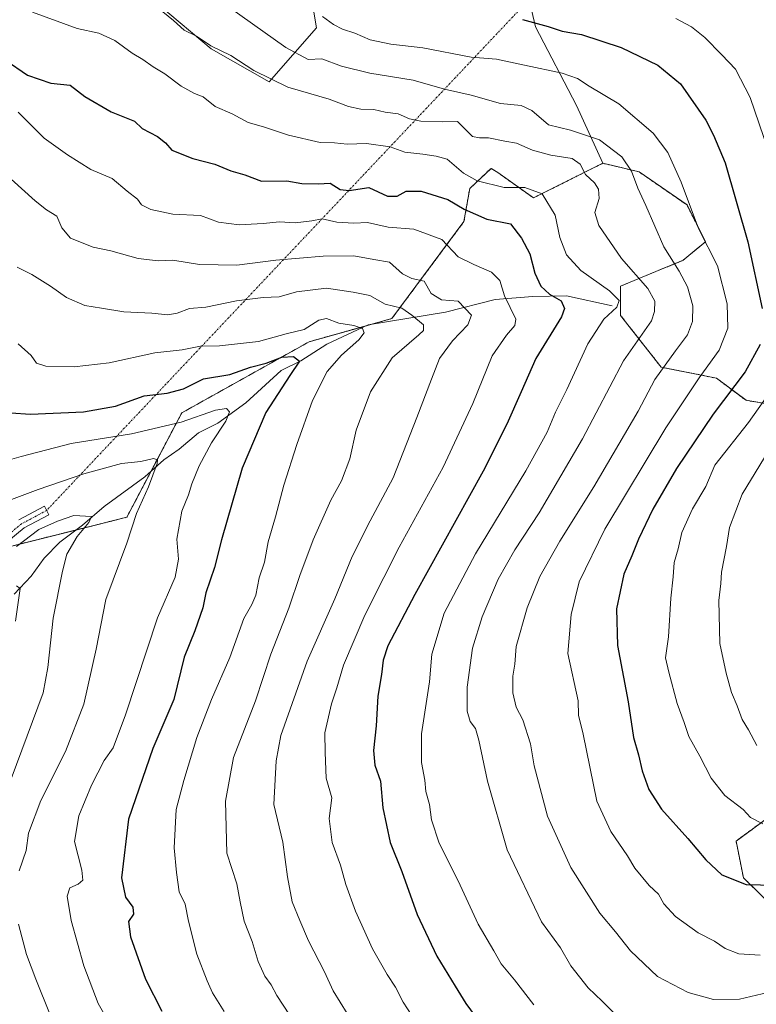
# Model space of a CAD drawing. Units: metres. Extents: x 665050 to 668510, y 4746606 to 4749002.
# Drawn here: x 666852 to 667066, y 4747368 to 4747653 of the extents above; entities that cross this region are included whole.
import ezdxf

# ---------------------------------------------------------------- set-up
doc = ezdxf.new("R2010")
doc.units = ezdxf.units.M
doc.header["$MEASUREMENT"] = 0
doc.linetypes.add('TRAZO_Y_PUNTO', pattern=[1, 0.5, -0.25, 0, -0.25])
doc.linetypes.add('TRAZOS', pattern=[0.75, 0.5, -0.25])
for name, color, linetype, lineweight in [('Arbolado forestal', 92, 'TRAZOS', 0), ('Arbolado forestal CxS', 92, 'Continuous', 0), ('Camino', 19, 'Continuous', 0), ('Camino Cxs', 19, 'Continuous', 0), ('Camino eje', 39, 'TRAZO_Y_PUNTO', 13), ('Camino eje virtual', 6, 'TRAZO_Y_PUNTO', 0), ('Corriente natural lineal', 142, 'Continuous', 13), ('Curva de nivel maestra', 36, 'Continuous', 30), ('Curva de nivel normal', 36, 'Continuous', 0), ('Pastizal CxS', 92, 'Continuous', 0), ('Roquedo', 95, 'Continuous', 0), ('Roquedo CxS', 135, 'Continuous', 0)]:
    doc.layers.add(name, color=color, linetype=linetype, lineweight=lineweight)

# ---------------------------------------------------------------- blocks, each defined once
blk = doc.blocks.new('*U151')
at = {"layer": 'Pastizal CxS', "color": 92, "linetype": 'Continuous', "lineweight": 0}
for points in [[(667071.08, 4747395.24, 1348.16), (667061.79, 4747404.27, 1350.54), (667059.65, 4747414.94, 1352.86), (667072.15, 4747424.1, 1356.97)], [(667075.35, 4747540.61, 1358.43), (667062.53, 4747542.74, 1352.34), (667053.98, 4747549.16, 1346.59), (667037.94, 4747552.36, 1339.55), (667026.19, 4747567.33, 1330.75), (667026.19, 4747575.88, 1331.51), (667044.36, 4747583.36, 1341.25), (667050.77, 4747588.7, 1344.98), (667045.43, 4747599.39, 1344.43), (667031.53, 4747609.01, 1341.07), (667021, 4747611.48, 1337.21), (667013.4, 4747628.22, 1342.29), (667001.5, 4747651.02, 1349.03), (666998.53, 4747663.91, 1354.94)], [(666932.82, 4747681.62, 1353.21), (666938.02, 4747650.73, 1343.12), (666924.36, 4747635.13, 1334.54), (666907.48, 4747644.63, 1334.54), (666883.57, 4747664.9, 1335.76)]]:
    blk.add_polyline3d(points, dxfattribs=at)
blk = doc.blocks.new('*U161')
at = {"layer": 'Pastizal CxS', "color": 92, "linetype": 'Continuous', "lineweight": 0}
for points in [[(667071.08, 4747395.24, 1348.16), (667061.79, 4747404.27, 1350.54), (667059.65, 4747414.94, 1352.86), (667072.15, 4747424.1, 1356.97)], [(667075.35, 4747540.61, 1358.43), (667062.53, 4747542.74, 1352.34), (667053.98, 4747549.16, 1346.59), (667037.94, 4747552.36, 1339.55), (667026.19, 4747567.33, 1330.75), (667026.19, 4747575.88, 1331.51), (667044.36, 4747583.36, 1341.25), (667050.77, 4747588.7, 1344.98), (667045.43, 4747599.39, 1344.43), (667031.53, 4747609.01, 1341.07), (667021, 4747611.48, 1337.21), (667013.4, 4747628.22, 1342.29), (667001.5, 4747651.02, 1349.03), (666998.53, 4747663.91, 1354.94)], [(666932.82, 4747681.62, 1353.21), (666938.02, 4747650.73, 1343.12), (666924.36, 4747635.13, 1334.54), (666907.48, 4747644.63, 1334.54), (666883.57, 4747664.9, 1335.76)]]:
    blk.add_polyline3d(points, dxfattribs=at)
blk = doc.blocks.new('*U190')
at = {"layer": 'Curva de nivel normal', "color": 36, "linetype": 'Continuous', "lineweight": 0}
blk.add_polyline3d([(666911.31, 4747365.53, 1305), (666907.89, 4747370.9, 1305), (666906.38, 4747374.43, 1305), (666903.34, 4747382.12, 1305), (666900.97, 4747391.68, 1305), (666900.02, 4747396.6, 1305), (666898.28, 4747400.21, 1305), (666897.5, 4747405.87, 1305), (666896.8, 4747412.98, 1305), (666897.36, 4747424.06, 1305), (666899.6, 4747432.51, 1305), (666903.37, 4747444.94, 1305), (666907.57, 4747456, 1305), (666912.92, 4747468.18, 1305), (666916.98, 4747479.51, 1305), (666919.32, 4747483.57, 1305), (666920.47, 4747486.29, 1305), (666921.4, 4747491.25, 1305), (666922.98, 4747495.81, 1305), (666924.03, 4747501.75, 1305), (666926.16, 4747508.93, 1305), (666928.61, 4747518.12, 1305), (666932.3, 4747529.95, 1305), (666936.91, 4747542.65, 1305), (666941.15, 4747551.08, 1305), (666945.29, 4747555.87, 1305), (666950.32, 4747560.3, 1305), (666951.84, 4747562.34, 1305), (666951.34, 4747563.58, 1305), (666948.86, 4747564.47, 1305), (666944.55, 4747565.07, 1305), (666940.93, 4747566.43, 1305), (666938.68, 4747565.98, 1305), (666934.46, 4747563.3, 1305), (666929.22, 4747561.98, 1305), (666921.27, 4747559.84, 1305), (666909.95, 4747558.57, 1305), (666904.42, 4747558.41, 1305), (666899.07, 4747557.37, 1305), (666891.22, 4747556.48, 1305), (666877.92, 4747553.6, 1305), (666867.8, 4747552.48, 1305), (666859.62, 4747552.63, 1305), (666856.88, 4747553.49, 1305), (666855.37, 4747555.77, 1305), (666851.56, 4747559.12, 1305)], dxfattribs=at)
blk = doc.blocks.new('*U196')
at = {"layer": 'Curva de nivel normal', "color": 36, "linetype": 'Continuous', "lineweight": 0}
blk.add_polyline3d([(666851.07, 4747500.31, 1285), (666857.54, 4747505.29, 1285), (666863, 4747507.67, 1285), (666867.66, 4747509.33, 1285), (666872.85, 4747509.02, 1285), (666872.04, 4747507.34, 1285), (666868.67, 4747503.25, 1285), (666865.66, 4747498.14, 1285), (666864.47, 4747493.24, 1285), (666861.71, 4747479.6, 1285), (666860.16, 4747465.28, 1285), (666858.84, 4747457.89, 1285), (666849.51, 4747432.98, 1285)], dxfattribs=at)
blk = doc.blocks.new('*U202')
at = {"layer": 'Curva de nivel normal', "color": 36, "linetype": 'Continuous', "lineweight": 0}
blk.add_polyline3d([(666930.24, 4747364.54, 1310), (666926.57, 4747370.16, 1310), (666924.92, 4747373.27, 1310), (666923.07, 4747375.78, 1310), (666921.18, 4747379.98, 1310), (666919.4, 4747385.85, 1310), (666917.09, 4747391.68, 1310), (666915.88, 4747397.35, 1310), (666914.92, 4747402.54, 1310), (666912.02, 4747411.4, 1310), (666911.7, 4747426.49, 1310), (666913.94, 4747439.2, 1310), (666920.34, 4747455.58, 1310), (666924.83, 4747469.13, 1310), (666930.04, 4747482.45, 1310), (666933.21, 4747491.95, 1310), (666937.1, 4747502.29, 1310), (666942.2, 4747513.82, 1310), (666945.31, 4747519.42, 1310), (666947.69, 4747525.77, 1310), (666949.55, 4747534.09, 1310), (666953.67, 4747545.21, 1310), (666959.96, 4747555.02, 1310), (666967.73, 4747561.72, 1310), (666969.02, 4747562.95, 1310), (666969.08, 4747564.6, 1310), (666965.71, 4747567.4, 1310), (666962.82, 4747569.5, 1310), (666957.9, 4747570.58, 1310), (666953.48, 4747573.18, 1310), (666948.64, 4747574.12, 1310), (666940.94, 4747575.23, 1310), (666932.27, 4747574.16, 1310), (666927.27, 4747572.73, 1310), (666922.6, 4747572.57, 1310), (666914.85, 4747571.61, 1310), (666905.93, 4747569.72, 1310), (666901.2, 4747569.41, 1310), (666897.68, 4747568.04, 1310), (666894.96, 4747567.57, 1310), (666890.34, 4747567.99, 1310), (666882.24, 4747568.36, 1310), (666875.68, 4747569.5, 1310), (666870.94, 4747570.28, 1310), (666865.6, 4747572.54, 1310), (666860.94, 4747575.88, 1310), (666855.53, 4747579.25, 1310), (666851.32, 4747581.33, 1310)], dxfattribs=at)
blk = doc.blocks.new('*U207')
at = {"layer": 'Curva de nivel normal', "color": 36, "linetype": 'Continuous', "lineweight": 0}
blk.add_polyline3d([(667001, 4747367.41, 1330), (666995.47, 4747374.71, 1330), (666991.59, 4747379.33, 1330), (666989.42, 4747383.16, 1330), (666984.88, 4747390.81, 1330), (666979.14, 4747403.41, 1330), (666973.58, 4747414.31, 1330), (666971.35, 4747421.08, 1330), (666970.75, 4747425.59, 1330), (666969.7, 4747429.36, 1330), (666969.44, 4747432.6, 1330), (666968.45, 4747437.7, 1330), (666968.46, 4747446, 1330), (666970.76, 4747461.13, 1330), (666971.47, 4747469.18, 1330), (666975.07, 4747481.01, 1330), (666984.1, 4747498.22, 1330), (666998.76, 4747522.34, 1330), (667004.94, 4747533.55, 1330), (667007.35, 4747539.33, 1330), (667010.58, 4747545.88, 1330), (667016.68, 4747559.12, 1330), (667021.36, 4747566.24, 1330), (667025.08, 4747569.79, 1330), (667025.73, 4747571.71, 1330), (667022.92, 4747574.51, 1330), (667014.68, 4747580.36, 1330), (667010.53, 4747584.94, 1330), (667008.53, 4747589.92, 1330), (667007.25, 4747596.4, 1330), (667003.41, 4747602.58, 1330), (666998.39, 4747604.41, 1330), (666992.46, 4747604.49, 1330), (666984.6, 4747606.4, 1330), (666980.62, 4747608.63, 1330), (666975.96, 4747612.68, 1330), (666972.74, 4747613.54, 1330), (666968.88, 4747614.16, 1330), (666963.6, 4747614.74, 1330), (666959.43, 4747616.28, 1330), (666952.52, 4747617.2, 1330), (666946.92, 4747616.97, 1330), (666943.3, 4747617.45, 1330), (666939.08, 4747617.46, 1330), (666929.96, 4747619.64, 1330), (666922.68, 4747622.03, 1330), (666918.27, 4747623.28, 1330), (666913.64, 4747625.81, 1330), (666908.68, 4747627.98, 1330), (666905.2, 4747630.7, 1330), (666902.73, 4747631.75, 1330), (666898.8, 4747633.82, 1330), (666894.04, 4747637.39, 1330), (666890.74, 4747639.43, 1330), (666887.72, 4747641.58, 1330), (666884.65, 4747643.41, 1330), (666879.6, 4747647.09, 1330), (666874.94, 4747649.17, 1330), (666868.64, 4747650.59, 1330), (666855.74, 4747655.26, 1330)], dxfattribs=at)
blk = doc.blocks.new('*U214')
at = {"layer": 'Curva de nivel normal', "color": 36, "linetype": 'Continuous', "lineweight": 0}
blk.add_polyline3d([(666851.08, 4747488.97, 1280), (666852.19, 4747488.13, 1280), (666850.82, 4747478.72, 1280)], dxfattribs=at)
blk = doc.blocks.new('*U215')
at = {"layer": 'Curva de nivel normal', "color": 36, "linetype": 'Continuous', "lineweight": 0}
blk.add_polyline3d([(666882.29, 4747354.64, 1295), (666874.73, 4747367.83, 1295), (666870.58, 4747378.76, 1295), (666866.96, 4747391.95, 1295), (666865.81, 4747398.95, 1295), (666866.53, 4747401.41, 1295), (666868.95, 4747402.45, 1295), (666870.36, 4747403.64, 1295), (666870.04, 4747406.55, 1295), (666867.92, 4747414.85, 1295), (666869.11, 4747422.29, 1295), (666872.85, 4747431.2, 1295), (666876.54, 4747438.3, 1295), (666879.12, 4747441.96, 1295), (666882.7, 4747451.58, 1295), (666891.95, 4747479.72, 1295), (666897.09, 4747491.42, 1295), (666898.06, 4747496.72, 1295), (666897.56, 4747502.48, 1295), (666899, 4747510.62, 1295), (666900.99, 4747515.35, 1295), (666901.95, 4747518.53, 1295), (666904.02, 4747523.79, 1295), (666907.57, 4747530.38, 1295), (666911.75, 4747536.73, 1295), (666912.81, 4747539.44, 1295), (666912, 4747540.39, 1295), (666908.76, 4747539.87, 1295), (666898.77, 4747536.36, 1295), (666884.43, 4747533.01, 1295), (666866.9, 4747530.18, 1295), (666852.43, 4747526.43, 1295), (666843.6, 4747523.94, 1295)], dxfattribs=at)
blk = doc.blocks.new('*U220')
at = {"layer": 'Curva de nivel normal', "color": 36, "linetype": 'Continuous', "lineweight": 0}
blk.add_polyline3d([(666946.97, 4747364.99, 1315), (666942.84, 4747371.52, 1315), (666940.36, 4747377.04, 1315), (666935.71, 4747386.06, 1315), (666933.24, 4747391.92, 1315), (666930.95, 4747397.3, 1315), (666929.6, 4747404.62, 1315), (666928.31, 4747414.66, 1315), (666925.72, 4747425.51, 1315), (666926.36, 4747438.16, 1315), (666927.75, 4747445.53, 1315), (666935.3, 4747467.13, 1315), (666943.34, 4747485.19, 1315), (666948.42, 4747497.43, 1315), (666953.56, 4747507.77, 1315), (666960.26, 4747520.23, 1315), (666967.08, 4747537.77, 1315), (666971.37, 4747548.84, 1315), (666973.7, 4747554.89, 1315), (666977.5, 4747560.03, 1315), (666981.86, 4747564.62, 1315), (666982.92, 4747567.44, 1315), (666979.12, 4747571.47, 1315), (666974.29, 4747571.84, 1315), (666971.32, 4747573.7, 1315), (666969.22, 4747577.25, 1315), (666965.68, 4747578.09, 1315), (666962.94, 4747579.42, 1315), (666959.21, 4747582.8, 1315), (666954.7, 4747583.62, 1315), (666948.88, 4747584.62, 1315), (666939.94, 4747584.59, 1315), (666926.28, 4747583.38, 1315), (666914.99, 4747581.98, 1315), (666904.09, 4747582.11, 1315), (666896.4, 4747583.42, 1315), (666892.19, 4747583.2, 1315), (666886.34, 4747583.86, 1315), (666878.39, 4747586.07, 1315), (666873.29, 4747587.14, 1315), (666866.78, 4747589.79, 1315), (666864.25, 4747592.77, 1315), (666862.78, 4747596.16, 1315), (666859.8, 4747597.99, 1315), (666856.48, 4747600.57, 1315), (666849.55, 4747606.83, 1315)], dxfattribs=at)
blk = doc.blocks.new('*U223')
at = {"layer": 'Curva de nivel normal', "color": 36, "linetype": 'Continuous', "lineweight": 0}
for points in [[(666848.05, 4747513.38, 1290), (666857.4, 4747516.93, 1290), (666870.62, 4747521.4, 1290), (666881.52, 4747524.42, 1290), (666887.17, 4747525.03, 1290), (666890.83, 4747525.9, 1290), (666891.95, 4747525.46, 1290), (666891.9, 4747524.4, 1290), (666889.36, 4747517.62, 1290), (666885.83, 4747509.95, 1290), (666883.05, 4747501.29, 1290), (666876.94, 4747484.95, 1290), (666874.17, 4747470.62, 1290), (666870.6, 4747454.62, 1290), (666865.32, 4747440.95, 1290), (666858.15, 4747426.73, 1290), (666854.57, 4747417.26, 1290), (666853.88, 4747412.23, 1290), (666851.89, 4747406.32, 1290)], [(666851.64, 4747390.89, 1290), (666854.02, 4747382.04, 1290), (666856.69, 4747374.92, 1290), (666860.86, 4747364.55, 1290)]]:
    blk.add_polyline3d(points, dxfattribs=at)
blk = doc.blocks.new('*U225')
at = {"layer": 'Curva de nivel normal', "color": 36, "linetype": 'Continuous', "lineweight": 0}
blk.add_polyline3d([(667024.83, 4747364.54, 1335), (667020.83, 4747368.54, 1335), (667016.74, 4747372.42, 1335), (667011.76, 4747378.78, 1335), (667008.78, 4747383.99, 1335), (667003.21, 4747391.56, 1335), (666993.35, 4747412.37, 1335), (666987.56, 4747432.31, 1335), (666985.1, 4747444.17, 1335), (666984.1, 4747447.62, 1335), (666982.59, 4747449.62, 1335), (666981.73, 4747452.62, 1335), (666981.72, 4747459.56, 1335), (666983.28, 4747470.89, 1335), (666986.02, 4747479.95, 1335), (666990.68, 4747490.89, 1335), (666995.52, 4747499.35, 1335), (667002.6, 4747510.1, 1335), (667015.11, 4747531.59, 1335), (667027.07, 4747554.2, 1335), (667035.18, 4747565.77, 1335), (667036.02, 4747568.54, 1335), (667036.1, 4747571.48, 1335), (667034.09, 4747575.13, 1335), (667026.48, 4747583.9, 1335), (667019.86, 4747593.4, 1335), (667018.74, 4747597.23, 1335), (667019.97, 4747601.22, 1335), (667019.77, 4747603.96, 1335), (667018.62, 4747605.77, 1335), (667016.02, 4747608.21, 1335), (667014.45, 4747611.23, 1335), (667012.15, 4747612.82, 1335), (667005.92, 4747613.82, 1335), (667000.64, 4747615.32, 1335), (666995.98, 4747617.33, 1335), (666992.62, 4747617.91, 1335), (666987.93, 4747618.88, 1335), (666985.27, 4747618.81, 1335), (666983.21, 4747619.27, 1335), (666978.88, 4747623.55, 1335), (666974.6, 4747623.46, 1335), (666968.28, 4747623.65, 1335), (666965.03, 4747624.38, 1335), (666961.72, 4747625.82, 1335), (666957.94, 4747626.3, 1335), (666954.69, 4747627.04, 1335), (666950.86, 4747627.21, 1335), (666947.28, 4747627.96, 1335), (666941.74, 4747630.09, 1335), (666929.72, 4747633.55, 1335), (666919.87, 4747638.36, 1335), (666913.22, 4747642.71, 1335), (666907.42, 4747645.54, 1335), (666903.24, 4747648.34, 1335), (666899.67, 4747650.03, 1335), (666896.62, 4747652.92, 1335), (666890.44, 4747657.94, 1335)], dxfattribs=at)
blk = doc.blocks.new('*U239')
at = {"layer": 'Curva de nivel maestra', "color": 36, "linetype": 'Continuous', "lineweight": 30}
blk.add_polyline3d([(666849.42, 4747539.07, 1300), (666855.15, 4747538.72, 1300), (666870.52, 4747539.36, 1300), (666879.74, 4747541.06, 1300), (666888.05, 4747544.07, 1300), (666894.79, 4747544.85, 1300), (666899.49, 4747546.11, 1300), (666905.26, 4747548.97, 1300), (666912.94, 4747550.24, 1300), (666918.96, 4747552.32, 1300), (666923.45, 4747553.51, 1300), (666928.02, 4747555.21, 1300), (666931.35, 4747555.42, 1300), (666933.15, 4747554.11, 1300), (666930.35, 4747549.96, 1300), (666923.32, 4747539.17, 1300), (666916.54, 4747523.06, 1300), (666910.48, 4747502.31, 1300), (666908.45, 4747494.25, 1300), (666905.95, 4747486.92, 1300), (666905.13, 4747482.62, 1300), (666902.82, 4747475.95, 1300), (666899.64, 4747468.29, 1300), (666896.67, 4747455.95, 1300), (666890.61, 4747441.8, 1300), (666883.58, 4747421.33, 1300), (666881.57, 4747404.32, 1300), (666882.66, 4747398.7, 1300), (666884.79, 4747395.8, 1300), (666885.04, 4747393.73, 1300), (666883.57, 4747391.63, 1300), (666884.09, 4747387.21, 1300), (666888.52, 4747374.93, 1300), (666893.24, 4747365.62, 1300)], dxfattribs=at)
blk = doc.blocks.new('*U248')
at = {"layer": 'Curva de nivel maestra', "color": 36, "linetype": 'Continuous', "lineweight": 30}
blk.add_polyline3d([(666847.8, 4747641.48, 1325), (666854.24, 4747637.03, 1325), (666861.07, 4747634.72, 1325), (666866.6, 4747634.11, 1325), (666870.94, 4747630.8, 1325), (666878.52, 4747626.37, 1325), (666885.27, 4747623.72, 1325), (666887.52, 4747621.53, 1325), (666891.96, 4747619.22, 1325), (666894.32, 4747617.45, 1325), (666896.11, 4747615.27, 1325), (666902.18, 4747612.86, 1325), (666908.62, 4747611.2, 1325), (666913.23, 4747609.3, 1325), (666917.26, 4747608.08, 1325), (666922.12, 4747606.28, 1325), (666929.45, 4747606.42, 1325), (666933.77, 4747605.59, 1325), (666938.53, 4747605.5, 1325), (666941.99, 4747605.67, 1325), (666944.86, 4747603.88, 1325), (666947.53, 4747603.54, 1325), (666953.17, 4747604.41, 1325), (666958.6, 4747601.94, 1325), (666961.38, 4747601.92, 1325), (666964.03, 4747603.36, 1325), (666968.38, 4747603.4, 1325), (666976.08, 4747600.96, 1325), (666980.83, 4747598.21, 1325), (666987.41, 4747595.28, 1325), (666994.27, 4747593.94, 1325), (666997.42, 4747589.74, 1325), (666999.86, 4747585.18, 1325), (667001.36, 4747579.62, 1325), (667003.02, 4747575.85, 1325), (667005.55, 4747573.55, 1325), (667008.98, 4747571.56, 1325), (667009.97, 4747569.32, 1325), (667009.09, 4747566.95, 1325), (667001.61, 4747554.87, 1325), (666997.4, 4747545.18, 1325), (666993.19, 4747535.85, 1325), (666986.37, 4747522.18, 1325), (666966.53, 4747486.43, 1325), (666958.73, 4747471.53, 1325), (666957.36, 4747467.38, 1325), (666956.89, 4747463.2, 1325), (666955.8, 4747456.98, 1325), (666955.35, 4747448.33, 1325), (666954.53, 4747441.22, 1325), (666954.91, 4747436.93, 1325), (666956.63, 4747432.34, 1325), (666957.31, 4747424.58, 1325), (666958.34, 4747419.53, 1325), (666959.36, 4747414.5, 1325), (666962.73, 4747406.08, 1325), (666967.26, 4747393.61, 1325), (666972.91, 4747381.59, 1325), (666978.27, 4747372.84, 1325), (666981.3, 4747367.88, 1325), (666987.78, 4747359.02, 1325)], dxfattribs=at)

msp = doc.modelspace()

# ---------------------------------------------------------------- linework, layer by layer
at = {"layer": 'Arbolado forestal', "color": 92, "linetype": 'TRAZOS', "lineweight": 0}
for points in [[(667021, 4747611.48, 1337.21), (667000.93, 4747601.44, 1328.57), (666990.58, 4747608.79, 1331.34), (666989.16, 4747609.69, 1331.58), (666988.64, 4747610.01, 1331.68), (666982.44, 4747604.14, 1327.89), (666980.78, 4747594.57, 1323.16), (666959.89, 4747566.45, 1307.96), (666953.81, 4747564.74, 1305.86), (666952.52, 4747564.38, 1305.37), (666935.93, 4747559.74, 1301.72), (666898.99, 4747539.1, 1296.49), (666890.11, 4747522.22, 1289.59), (666883.07, 4747508.83, 1288.96), (666868.3, 4747505.14, 1284.51), (666848.93, 4747500.3, 1284.95)], [(667075.35, 4747540.61, 1358.43), (667062.53, 4747542.74, 1352.34), (667053.98, 4747549.16, 1346.59), (667037.94, 4747552.36, 1339.55), (667026.19, 4747567.33, 1330.75), (667026.19, 4747575.88, 1331.51), (667044.36, 4747583.36, 1341.25), (667050.77, 4747588.7, 1344.98), (667045.43, 4747599.39, 1344.43), (667031.53, 4747609.01, 1341.07), (667021, 4747611.48, 1337.21)], [(667071.08, 4747395.24, 1348.16), (667061.79, 4747404.27, 1350.54), (667059.65, 4747414.94, 1352.86), (667072.14, 4747424.1, 1356.97)]]:
    msp.add_polyline3d(points, dxfattribs=at)
at = {"layer": 'Arbolado forestal CxS', "color": 92, "linetype": 'Continuous', "lineweight": 0}
for points in [[(666848.93, 4747500.3, 1284.95), (666883.07, 4747508.83, 1288.96), (666898.99, 4747539.1, 1296.49), (666935.93, 4747559.74, 1301.72), (666959.89, 4747566.45, 1307.96), (666980.78, 4747594.56, 1323.16), (666982.44, 4747604.14, 1327.89), (666988.64, 4747610.01, 1331.68), (666989.16, 4747609.68, 1331.58), (666990.58, 4747608.79, 1331.34), (667000.93, 4747601.44, 1328.57), (667021, 4747611.48, 1337.21), (667031.53, 4747609.01, 1341.07), (667045.43, 4747599.39, 1344.43), (667050.77, 4747588.7, 1344.98), (667044.36, 4747583.36, 1341.25), (667026.19, 4747575.88, 1331.51), (667026.19, 4747567.33, 1330.75), (667037.94, 4747552.36, 1339.55), (667053.98, 4747549.16, 1346.59), (667062.53, 4747542.74, 1352.34), (667075.35, 4747540.61, 1358.43)], [(666848.93, 4747500.3, 1284.95), (666883.07, 4747508.83, 1288.96), (666898.99, 4747539.1, 1296.49), (666935.93, 4747559.74, 1301.72), (666959.89, 4747566.45, 1307.96), (666980.78, 4747594.56, 1323.16), (666982.44, 4747604.14, 1327.89), (666988.64, 4747610.01, 1331.68), (666989.16, 4747609.68, 1331.58), (666990.58, 4747608.79, 1331.34), (667000.93, 4747601.44, 1328.57), (667021, 4747611.48, 1337.21), (667031.53, 4747609.01, 1341.07), (667045.43, 4747599.39, 1344.43), (667050.77, 4747588.7, 1344.98), (667044.36, 4747583.36, 1341.25), (667026.19, 4747575.88, 1331.51), (667026.19, 4747567.33, 1330.75), (667037.94, 4747552.36, 1339.55), (667053.98, 4747549.16, 1346.59), (667062.53, 4747542.74, 1352.34), (667075.35, 4747540.61, 1358.43)], [(667072.15, 4747424.1, 1356.97), (667059.65, 4747414.94, 1352.86), (667061.79, 4747404.27, 1350.54), (667071.08, 4747395.24, 1348.16)], [(667072.15, 4747424.1, 1356.97), (667059.65, 4747414.94, 1352.86), (667061.79, 4747404.27, 1350.54), (667071.08, 4747395.24, 1348.16)]]:
    msp.add_polyline3d(points, dxfattribs=at)
at = {"layer": 'Camino', "color": 19, "linetype": 'Continuous', "lineweight": 0}
msp.add_polyline3d([(666851.81, 4747508.08, 1286.11), (666859.16, 4747512.01, 1287.09), (666860.43, 4747509.57, 1286.02), (666853.29, 4747505.76, 1285.41), (666845.35, 4747499.34, 1285.49)], dxfattribs=at)
at = {"layer": 'Camino Cxs', "color": 19, "linetype": 'Continuous', "lineweight": 0}
msp.add_polyline3d([(666851.81, 4747508.08, 1286.11), (666859.16, 4747512.01, 1287.09), (666860.43, 4747509.57, 1286.02), (666853.29, 4747505.76, 1285.41), (666845.35, 4747499.34, 1285.49)], dxfattribs=at)
at = {"layer": 'Camino eje', "color": 39, "linetype": 'TRAZO_Y_PUNTO', "lineweight": 13}
msp.add_polyline3d([(666859.8, 4747510.79, 1286.55), (666856.23, 4747508.89, 1285.95), (666852.55, 4747506.92, 1285.81), (666848.45, 4747503.6, 1285.65)], dxfattribs=at)
at = {"layer": 'Camino eje virtual', "color": 6, "linetype": 'TRAZO_Y_PUNTO', "lineweight": 0}
msp.add_polyline3d([(667056.07, 4747718.69, 1366.94), (666859.8, 4747510.79, 1286.55)], dxfattribs=at)
at = {"layer": 'Corriente natural lineal', "color": 142, "linetype": 'Continuous', "lineweight": 13}
msp.add_polyline3d([(667023.73, 4747570.11, 1329.55), (667010.46, 4747573.07, 1326.2), (667000.7, 4747572.81, 1323.07), (666989.84, 4747571.97, 1318.51), (666975.45, 4747568.33, 1312.92), (666953.01, 4747564.61, 1305.59), (666941, 4747559, 1301.62), (666933.49, 4747554.15, 1300.32), (666927.78, 4747551.4, 1299.09), (666917.53, 4747541.99, 1296.34), (666909.47, 4747536.15, 1294.52), (666903.8, 4747533.35, 1292.88), (666898.23, 4747528.59, 1291.13), (666893.76, 4747525.44, 1290.71), (666888.24, 4747520.57, 1289.13), (666876.47, 4747511.99, 1285.92), (666870.22, 4747506.59, 1284.86), (666863.66, 4747501.63, 1283.31), (666859.11, 4747496.95, 1282.25), (666855.37, 4747491.78, 1280.83), (666850.44, 4747486.5, 1279.52)], dxfattribs=at)
at = {"layer": 'Curva de nivel maestra', "color": 36, "linetype": 'Continuous', "lineweight": 30}
for points in [[(666997.74, 4747653.14, 1350), (667005.22, 4747651.09, 1350), (667009.25, 4747649.79, 1350), (667014.85, 4747648.77, 1350), (667026.34, 4747645, 1350), (667036.95, 4747639.97, 1350), (667043.59, 4747634.5, 1350), (667050.88, 4747623.96, 1350), (667053.12, 4747619.65, 1350), (667056.52, 4747611.62, 1350), (667063.05, 4747588.73, 1350), (667067.24, 4747569.41, 1350)], [(667066.67, 4747558.92, 1350), (667062.26, 4747551.04, 1350), (667052.97, 4747538.68, 1350), (667042.4, 4747522.97, 1350), (667035.56, 4747511.18, 1350), (667031.37, 4747502.5, 1350), (667029.4, 4747497.62, 1350), (667027.12, 4747492.29, 1350), (667024.95, 4747482.29, 1350), (667025.24, 4747471.62, 1350), (667028.35, 4747455.36, 1350), (667029.93, 4747444.99, 1350), (667031.4, 4747439.94, 1350), (667032.42, 4747435.35, 1350), (667034.35, 4747429.88, 1350), (667038.02, 4747424.2, 1350), (667045.7, 4747415.71, 1350), (667050.91, 4747409.48, 1350), (667055.54, 4747405.15, 1350), (667062.6, 4747402.36, 1350), (667075, 4747402.04, 1350)]]:
    msp.add_polyline3d(points, dxfattribs=at)
at = {"layer": 'Curva de nivel normal', "color": 36, "linetype": 'Continuous', "lineweight": 0}
for points in [[(666909.81, 4747658.9, 1340), (666929.11, 4747645, 1340), (666935.63, 4747641.56, 1340), (666939.58, 4747641.74, 1340), (666945.31, 4747639.65, 1340), (666953.48, 4747637.64, 1340), (666966.08, 4747635.6, 1340), (666975.14, 4747632.92, 1340), (666982.83, 4747631.2, 1340), (666991.34, 4747628.82, 1340), (666997.33, 4747628.24, 1340), (667000.5, 4747626.75, 1340), (667005.33, 4747622.58, 1340), (667011.68, 4747621.03, 1340), (667020.07, 4747618.3, 1340), (667026.5, 4747613.35, 1340), (667029.34, 4747609.16, 1340), (667031.14, 4747604.25, 1340), (667033.45, 4747599.25, 1340), (667038.76, 4747587.22, 1340), (667043.18, 4747580.2, 1340), (667045.62, 4747575.64, 1340), (667047.08, 4747570.1, 1340), (667047.02, 4747565.64, 1340), (667045.54, 4747561.73, 1340), (667042.06, 4747557.05, 1340), (667036.09, 4747548.75, 1340), (667031.29, 4747539.62, 1340)], [(666939.75, 4747654.08, 1345), (666942.95, 4747651.75, 1345), (666945.54, 4747650.36, 1345), (666949.15, 4747649.19, 1345), (666953.57, 4747647.26, 1345), (666959.6, 4747646.06, 1345), (666968.9, 4747644.93, 1345), (666982.89, 4747642.23, 1345), (666990.26, 4747641.67, 1345), (666998.32, 4747639.89, 1345), (667009.21, 4747637.61, 1345), (667013.72, 4747636.07, 1345), (667017.11, 4747633.81, 1345), (667025.7, 4747628.7, 1345), (667035.63, 4747620.2, 1345), (667039.84, 4747614.6, 1345), (667043.78, 4747605.98, 1345), (667048.76, 4747592.52, 1345), (667054.27, 4747581.7, 1345), (667057.08, 4747570.73, 1345), (667057.22, 4747563.65, 1345), (667054.76, 4747557.29, 1345), (667048.94, 4747549.29, 1345), (667039.31, 4747534.81, 1345), (667021.57, 4747505.38, 1345), (667014.17, 4747490.14, 1345), (667011.88, 4747480.62, 1345), (667010.87, 4747469.29, 1345), (667013.84, 4747455.62, 1345), (667014, 4747451.45, 1345), (667015.3, 4747445.95, 1345), (667019.3, 4747426.54, 1345), (667023.36, 4747417.74, 1345), (667028.14, 4747410.64, 1345), (667030.34, 4747407.06, 1345), (667034.42, 4747402.1, 1345), (667037.16, 4747399.51, 1345), (667038.74, 4747396.76, 1345), (667042.07, 4747393.08, 1345), (667048.66, 4747388.35, 1345), (667053.39, 4747385.89, 1345), (667056.49, 4747383.76, 1345), (667060.44, 4747382.27, 1345), (667066.68, 4747381.86, 1345)], [(667069, 4747615.31, 1355), (667063.71, 4747630.59, 1355), (667059.44, 4747638.73, 1355), (667055.55, 4747642.89, 1355), (667050.6, 4747647.95, 1355), (667046.78, 4747651.05, 1355), (667042.19, 4747653.48, 1355)], [(666851.59, 4747626.27, 1320), (666859.12, 4747618.8, 1320), (666865.92, 4747613.94, 1320), (666872.65, 4747609.67, 1320), (666878.84, 4747607.06, 1320), (666883.18, 4747603.36, 1320), (666886.18, 4747601.07, 1320), (666887.28, 4747599.41, 1320), (666889.99, 4747598.1, 1320), (666896.38, 4747596.73, 1320), (666904.38, 4747596.34, 1320), (666909.6, 4747594.4, 1320), (666915.6, 4747593.61, 1320), (666922.6, 4747594.01, 1320), (666927.32, 4747594.54, 1320), (666931.82, 4747594.23, 1320), (666936.66, 4747594.79, 1320), (666939.7, 4747595.35, 1320), (666943.97, 4747594.41, 1320), (666948.89, 4747594.13, 1320), (666952.86, 4747594.27, 1320), (666958.78, 4747592.98, 1320), (666966.24, 4747592.34, 1320), (666974.38, 4747589.34, 1320), (666979.1, 4747584.33, 1320), (666983.64, 4747582.1, 1320), (666988.81, 4747579.95, 1320), (666991.19, 4747577.5, 1320), (666992.54, 4747573, 1320), (666995.85, 4747566.29, 1320), (666995.54, 4747564.48, 1320), (666993.08, 4747561.62, 1320), (666989, 4747555.68, 1320), (666983.38, 4747541.85, 1320), (666974.79, 4747523.34, 1320), (666962.03, 4747500.13, 1320), (666957.52, 4747491.34, 1320), (666952.08, 4747480.47, 1320), (666945.91, 4747465.95, 1320), (666943.97, 4747459.41, 1320), (666942.36, 4747454.78, 1320), (666940.43, 4747446.35, 1320), (666940.56, 4747440.58, 1320), (666940.86, 4747433.19, 1320), (666942.51, 4747427.45, 1320), (666941.71, 4747421.44, 1320), (666942.55, 4747414.57, 1320), (666945, 4747407.94, 1320), (666946.56, 4747402.31, 1320), (666949.31, 4747394.66, 1320), (666954.29, 4747383.72, 1320), (666958.53, 4747376.21, 1320), (666960.92, 4747372.6, 1320), (666963.17, 4747368.19, 1320), (666965.69, 4747364.37, 1320)], [(667067.36, 4747419.96, 1355), (667063.85, 4747421.77, 1355), (667061.7, 4747424.05, 1355), (667056.41, 4747428.2, 1355), (667052.45, 4747433.15, 1355), (667049.15, 4747439.55, 1355), (667045.98, 4747445.24, 1355), (667044.6, 4747449.34, 1355), (667042.61, 4747454.88, 1355), (667040.13, 4747463.95, 1355), (667039.15, 4747468.1, 1355), (667040.02, 4747474.12, 1355), (667040.77, 4747485.39, 1355), (667041.45, 4747491.55, 1355), (667041.75, 4747495.73, 1355), (667042.88, 4747499.67, 1355), (667043.93, 4747504.37, 1355), (667047.04, 4747511.31, 1355), (667050.87, 4747517.77, 1355), (667053.49, 4747523.9, 1355), (667063.22, 4747536.27, 1355), (667070.54, 4747546.55, 1355)], [(667031.29, 4747539.62, 1340), (667018.4, 4747517.61, 1340), (667008.59, 4747501.95, 1340), (667002.78, 4747491.69, 1340), (666999.09, 4747482.59, 1340), (666995.92, 4747471.36, 1340), (666995.51, 4747466.22, 1340), (666994.98, 4747462.73, 1340), (666994.96, 4747457.88, 1340), (666995.91, 4747453.74, 1340), (666997.8, 4747450.08, 1340), (667000.06, 4747443.12, 1340), (667001.09, 4747436.73, 1340), (667005, 4747422.14, 1340), (667011.8, 4747407.3, 1340), (667020.17, 4747394.01, 1340), (667024.73, 4747388.63, 1340), (667029.01, 4747383.1, 1340), (667036.84, 4747375.71, 1340), (667045.79, 4747371, 1340), (667053.09, 4747369.02, 1340), (667060.6, 4747369.1, 1340), (667072.12, 4747371.79, 1340)], [(667070.3, 4747530.13, 1360), (667061.41, 4747515.56, 1360), (667057.79, 4747505.84, 1360), (667056.9, 4747500.37, 1360), (667055.46, 4747492.96, 1360), (667055.21, 4747489.6, 1360), (667054.66, 4747484.67, 1360), (667054.9, 4747472.25, 1360), (667056.8, 4747463.66, 1360), (667058.35, 4747458.05, 1360), (667059.98, 4747454.2, 1360), (667061.41, 4747450.22, 1360), (667063.27, 4747447.15, 1360), (667065.64, 4747442.64, 1360)]]:
    msp.add_polyline3d(points, dxfattribs=at)
at = {"layer": 'Pastizal CxS', "color": 92, "linetype": 'Continuous', "lineweight": 0}
for points in [[(666932.82, 4747681.62, 1353.21), (666938.02, 4747650.73, 1343.12), (666924.35, 4747635.13, 1334.54), (666907.48, 4747644.63, 1334.54), (666883.57, 4747664.9, 1335.76)], [(667021, 4747611.48, 1337.21), (667013.4, 4747628.22, 1342.29), (667001.5, 4747651.02, 1349.03), (666999.67, 4747658.95, 1352.34)], [(667075.35, 4747540.61, 1358.43), (667062.53, 4747542.74, 1352.34), (667053.98, 4747549.16, 1346.59), (667037.94, 4747552.36, 1339.55), (667026.19, 4747567.33, 1330.75), (667026.19, 4747575.88, 1331.51), (667044.36, 4747583.36, 1341.25), (667050.77, 4747588.7, 1344.98), (667045.43, 4747599.39, 1344.43), (667031.53, 4747609.01, 1341.07), (667021, 4747611.48, 1337.21)], [(667071.08, 4747395.24, 1348.16), (667061.79, 4747404.27, 1350.54), (667059.65, 4747414.94, 1352.86), (667072.14, 4747424.1, 1356.97)]]:
    msp.add_polyline3d(points, dxfattribs=at)
at = {"layer": 'Roquedo', "color": 95, "linetype": 'Continuous', "lineweight": 0}
for points in [[(666932.82, 4747681.62, 1353.21), (666938.02, 4747650.73, 1343.12), (666924.35, 4747635.13, 1334.54), (666907.48, 4747644.63, 1334.54), (666883.57, 4747664.9, 1335.76)], [(667021, 4747611.48, 1337.21), (667013.4, 4747628.22, 1342.29), (667001.5, 4747651.02, 1349.03), (666999.67, 4747658.95, 1352.34)], [(667021, 4747611.48, 1337.21), (667000.93, 4747601.44, 1328.57), (666990.58, 4747608.79, 1331.34), (666989.16, 4747609.69, 1331.58), (666988.64, 4747610.01, 1331.68), (666982.44, 4747604.14, 1327.89), (666980.78, 4747594.57, 1323.16), (666959.89, 4747566.45, 1307.96), (666953.81, 4747564.74, 1305.86), (666952.52, 4747564.38, 1305.37), (666935.93, 4747559.74, 1301.72), (666898.99, 4747539.1, 1296.49), (666890.11, 4747522.22, 1289.59), (666883.07, 4747508.83, 1288.96), (666868.3, 4747505.14, 1284.51), (666848.93, 4747500.3, 1284.95)]]:
    msp.add_polyline3d(points, dxfattribs=at)
at = {"layer": 'Roquedo CxS', "color": 135, "linetype": 'Continuous', "lineweight": 0}
for points in [[(666883.57, 4747664.9, 1335.76), (666907.48, 4747644.63, 1334.54), (666924.36, 4747635.13, 1334.54), (666938.02, 4747650.73, 1343.12), (666932.82, 4747681.62, 1353.21)], [(666883.57, 4747664.9, 1335.76), (666907.48, 4747644.63, 1334.54), (666924.36, 4747635.13, 1334.54), (666938.02, 4747650.73, 1343.12), (666932.82, 4747681.62, 1353.21)], [(666998.53, 4747663.91, 1354.94), (667001.5, 4747651.02, 1349.03), (667013.4, 4747628.22, 1342.29), (667021, 4747611.48, 1337.21), (667021, 4747611.48, 1337.21), (667000.93, 4747601.44, 1328.57), (666990.58, 4747608.79, 1331.34), (666989.16, 4747609.68, 1331.58), (666988.64, 4747610.01, 1331.68), (666982.44, 4747604.14, 1327.89), (666980.78, 4747594.56, 1323.16), (666959.89, 4747566.45, 1307.96), (666935.93, 4747559.74, 1301.72), (666898.99, 4747539.1, 1296.49), (666883.07, 4747508.83, 1288.96), (666848.93, 4747500.3, 1284.95)], [(666998.53, 4747663.91, 1354.94), (667001.5, 4747651.02, 1349.03), (667013.4, 4747628.22, 1342.29), (667021, 4747611.48, 1337.21), (667021, 4747611.48, 1337.21), (667000.93, 4747601.44, 1328.57), (666990.58, 4747608.79, 1331.34), (666989.16, 4747609.68, 1331.58), (666988.64, 4747610.01, 1331.68), (666982.44, 4747604.14, 1327.89), (666980.78, 4747594.56, 1323.16), (666959.89, 4747566.45, 1307.96), (666935.93, 4747559.74, 1301.72), (666898.99, 4747539.1, 1296.49), (666883.07, 4747508.83, 1288.96), (666848.93, 4747500.3, 1284.95)]]:
    msp.add_polyline3d(points, dxfattribs=at)

# ---------------------------------------------------------------- block references
at = {"layer": 'Curva de nivel maestra', "color": 36, "linetype": 'Continuous', "lineweight": 30}
for name in ['*U248', '*U239']:
    msp.add_blockref(name, (0, 0), dxfattribs=at)
at = {"layer": 'Curva de nivel normal', "color": 36, "linetype": 'Continuous', "lineweight": 0}
for name in ['*U223', '*U196', '*U214', '*U207', '*U220', '*U202', '*U190', '*U215', '*U225']:
    msp.add_blockref(name, (0, 0), dxfattribs=at)
at = {"layer": 'Pastizal CxS', "color": 92, "linetype": 'Continuous', "lineweight": 0}
for name in ['*U151', '*U161']:
    msp.add_blockref(name, (0, 0), dxfattribs=at)

doc.saveas('drawing.dxf')
